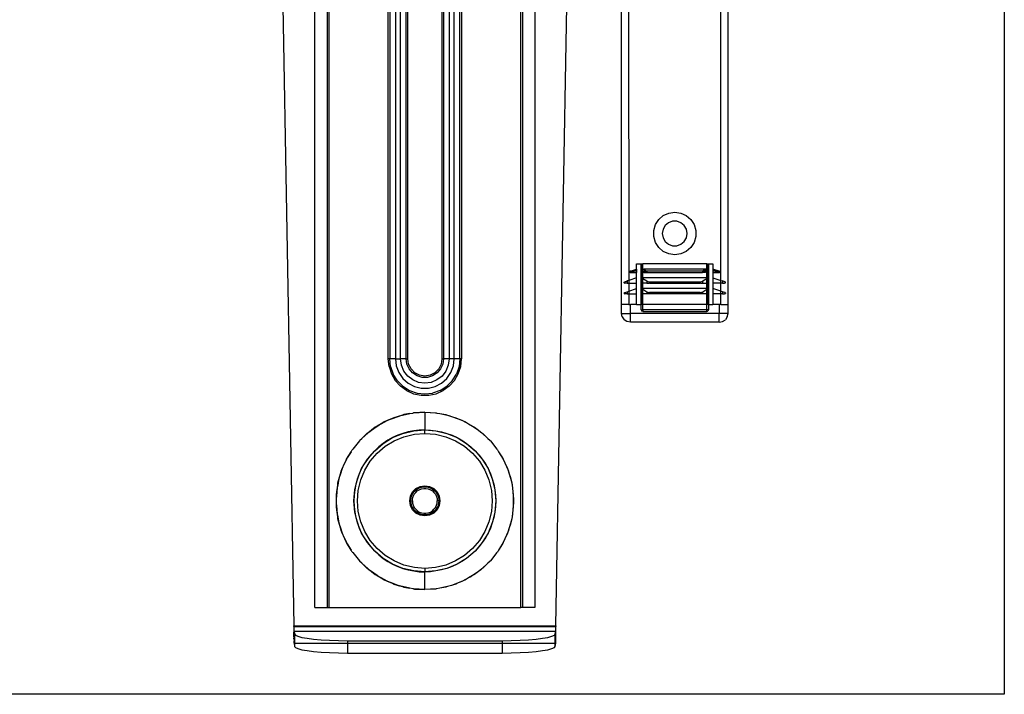
# Model space of a CAD drawing. Extents: x -101 to 101, y -32 to 33.
# Drawn here: x 25 to 36, y -32 to -25 of the extents above; entities that cross this region are included whole.
import ezdxf

# ---------------------------------------------------------------- set-up
doc = ezdxf.new("R2010")
doc.units = 0
doc.header["$MEASUREMENT"] = 0
doc.layers.get('0').update_dxf_attribs({"linetype": 'CONTINUOUS'})

msp = doc.modelspace()

# ---------------------------------------------------------------- linework, layer by layer
for p, q in [((36.336, -14.181), (36.336, -32.314)), ((33.191, -27.725), (33.192, -21.554)), ((33.271, -27.991), (33.271, -21.554)), ((32.168, -21.676), (32.169, -27.725)), ((32.09, -27.991), (32.09, -22.213)), ((28.687, -31.35), (28.687, -23.756)), ((28.825, -23.756), (28.825, -31.35)), ((28.845, -31.35), (28.845, -23.756)), ((29.502, -28.594), (29.502, -23.756)), ((29.519, -23.756), (29.519, -28.594)), ((29.581, -23.756), (29.581, -28.594)), ((29.638, -28.594), (29.638, -23.756)), ((29.701, -28.594), (29.701, -23.756)), ((29.718, -28.594), (29.718, -23.756)), ((30.097, -23.756), (30.097, -28.594)), ((30.115, -23.756), (30.115, -28.594)), ((30.177, -23.756), (30.177, -28.594)), ((30.234, -28.594), (30.234, -23.756)), ((30.296, -28.594), (30.296, -23.756)), ((30.313, -23.756), (30.313, -28.594)), ((30.971, -31.35), (30.971, -23.756)), ((30.99, -23.756), (30.99, -31.35)), ((31.128, -23.756), (31.128, -31.35)), ((28.333, -24.68), (28.453, -31.556)), ((31.362, -31.556), (31.482, -24.68)), ((32.553, -27.005), (32.614, -26.977)), ((32.614, -26.977), (32.68, -26.967)), ((32.68, -26.967), (32.747, -26.977)), ((32.747, -26.977), (32.808, -27.005)), ((32.465, -27.105), (32.502, -27.049)), ((32.502, -27.049), (32.553, -27.005)), ((32.611, -27.084), (32.575, -27.115)), ((32.656, -27.068), (32.611, -27.084)), ((32.704, -27.068), (32.656, -27.068)), ((32.749, -27.084), (32.704, -27.068)), ((32.786, -27.115), (32.749, -27.084)), ((32.808, -27.005), (32.859, -27.049)), ((32.859, -27.049), (32.895, -27.105)), ((32.446, -27.17), (32.465, -27.105)), ((32.446, -27.237), (32.446, -27.17)), ((32.551, -27.156), (32.542, -27.204)), ((32.575, -27.115), (32.551, -27.156)), ((32.81, -27.156), (32.786, -27.115)), ((32.818, -27.204), (32.81, -27.156)), ((32.895, -27.105), (32.914, -27.17)), ((32.914, -27.17), (32.914, -27.237)), ((32.465, -27.302), (32.446, -27.237)), ((32.502, -27.358), (32.465, -27.302)), ((32.542, -27.204), (32.551, -27.251)), ((32.551, -27.251), (32.575, -27.292)), ((32.575, -27.292), (32.611, -27.323)), ((32.749, -27.323), (32.786, -27.292)), ((32.786, -27.292), (32.81, -27.251)), ((32.81, -27.251), (32.818, -27.204)), ((32.895, -27.302), (32.859, -27.358)), ((32.914, -27.237), (32.895, -27.302)), ((32.553, -27.402), (32.502, -27.358)), ((32.614, -27.43), (32.553, -27.402)), ((32.611, -27.323), (32.656, -27.339)), ((32.656, -27.339), (32.704, -27.339)), ((32.704, -27.339), (32.749, -27.323)), ((32.808, -27.402), (32.747, -27.43)), ((32.859, -27.358), (32.808, -27.402)), ((32.68, -27.44), (32.614, -27.43)), ((32.747, -27.43), (32.68, -27.44)), ((32.179, -27.626), (32.18, -27.624)), ((32.179, -27.629), (32.179, -27.626)), ((32.179, -27.631), (32.179, -27.629)), ((32.18, -27.633), (32.179, -27.631)), ((32.18, -27.624), (32.182, -27.622)), ((32.18, -27.633), (32.182, -27.635)), ((32.182, -27.622), (32.185, -27.621)), ((32.189, -27.621), (32.185, -27.621)), ((32.191, -27.635), (32.187, -27.637)), ((32.189, -27.621), (32.257, -27.597)), ((32.195, -27.62), (32.189, -27.621)), ((32.197, -27.633), (32.191, -27.635)), ((32.198, -27.62), (32.195, -27.62)), ((32.199, -27.632), (32.197, -27.633)), ((32.202, -27.62), (32.198, -27.62)), ((32.204, -27.63), (32.199, -27.632)), ((32.21, -27.619), (32.202, -27.62)), ((32.211, -27.628), (32.204, -27.63)), ((32.212, -27.619), (32.21, -27.619)), ((32.213, -27.628), (32.211, -27.628)), ((32.218, -27.619), (32.212, -27.619)), ((32.219, -27.626), (32.213, -27.628)), ((32.218, -27.619), (32.228, -27.618)), ((32.227, -27.624), (32.219, -27.626)), ((32.229, -27.623), (32.227, -27.624)), ((32.23, -27.618), (32.228, -27.618)), ((32.231, -27.622), (32.229, -27.623)), ((32.234, -27.618), (32.23, -27.618)), ((32.235, -27.621), (32.231, -27.622)), ((32.241, -27.618), (32.234, -27.618)), ((32.237, -27.621), (32.235, -27.621)), ((32.241, -27.62), (32.237, -27.621)), ((32.243, -27.617), (32.241, -27.618)), ((32.243, -27.619), (32.241, -27.62)), ((32.247, -27.617), (32.243, -27.617)), ((32.246, -27.618), (32.243, -27.619)), ((32.246, -27.618), (32.247, -27.617)), ((32.251, -27.617), (32.247, -27.617)), ((32.257, -27.615), (32.251, -27.617)), ((32.257, -27.617), (32.251, -27.617)), ((32.257, -27.597), (32.257, -27.538)), ((32.257, -27.538), (32.306, -27.538)), ((32.257, -27.597), (32.257, -27.615)), ((32.257, -27.617), (32.257, -27.615)), ((32.257, -27.617), (32.257, -27.637)), ((32.306, -27.991), (32.306, -27.538)), ((32.306, -27.538), (32.316, -27.538)), ((32.317, -27.612), (32.316, -27.538)), ((32.316, -27.538), (32.326, -27.538)), ((32.316, -27.615), (32.317, -27.612)), ((32.316, -27.615), (32.316, -27.617)), ((32.316, -27.615), (32.319, -27.617)), ((32.319, -27.617), (32.316, -27.617)), ((32.318, -27.62), (32.316, -27.617)), ((32.316, -27.696), (32.318, -27.62)), ((32.321, -27.602), (32.317, -27.612)), ((32.323, -27.631), (32.318, -27.62)), ((32.319, -27.617), (32.321, -27.617)), ((32.321, -27.602), (32.326, -27.601)), ((32.321, -27.617), (32.323, -27.617)), ((32.321, -27.617), (32.323, -27.619)), ((32.322, -27.618), (32.321, -27.617)), ((32.323, -27.619), (32.322, -27.618)), ((32.323, -27.617), (32.325, -27.618)), ((32.324, -27.62), (32.323, -27.619)), ((32.323, -27.631), (32.326, -27.632)), ((32.326, -27.62), (32.324, -27.62)), ((32.325, -27.618), (32.326, -27.618)), ((33.035, -27.538), (32.326, -27.538)), ((32.326, -27.601), (32.326, -27.538)), ((32.326, -27.601), (32.335, -27.597)), ((32.326, -27.618), (32.326, -27.601)), ((32.326, -27.618), (32.328, -27.618)), ((32.326, -27.62), (32.326, -27.618)), ((32.328, -27.621), (32.326, -27.62)), ((32.326, -27.632), (32.326, -27.62)), ((32.326, -27.696), (32.326, -27.632)), ((32.326, -27.632), (32.338, -27.637)), ((32.328, -27.618), (32.33, -27.618)), ((32.33, -27.622), (32.328, -27.621)), ((32.33, -27.618), (32.333, -27.618)), ((32.332, -27.624), (32.33, -27.622)), ((32.332, -27.624), (32.338, -27.626)), ((32.333, -27.618), (32.338, -27.619)), ((33.025, -27.597), (32.335, -27.597)), ((32.335, -27.597), (32.371, -27.621)), ((32.338, -27.619), (32.342, -27.619)), ((32.338, -27.626), (32.342, -27.628)), ((32.342, -27.619), (32.343, -27.619)), ((32.342, -27.628), (32.343, -27.628)), ((32.343, -27.619), (32.349, -27.62)), ((32.343, -27.628), (32.349, -27.63)), ((32.349, -27.62), (32.353, -27.62)), ((32.35, -27.631), (32.349, -27.63)), ((32.353, -27.632), (32.35, -27.631)), ((32.353, -27.62), (32.356, -27.62)), ((32.355, -27.633), (32.353, -27.632)), ((32.355, -27.633), (32.362, -27.635)), ((32.356, -27.62), (32.363, -27.621)), ((32.363, -27.621), (32.371, -27.621)), ((32.987, -27.621), (32.373, -27.621)), ((32.373, -27.637), (32.373, -27.621)), ((32.987, -27.621), (32.987, -27.637)), ((33.025, -27.597), (32.989, -27.621)), ((32.989, -27.621), (32.997, -27.621)), ((32.999, -27.635), (32.99, -27.636)), ((33.005, -27.62), (32.997, -27.621)), ((33.006, -27.633), (32.999, -27.635)), ((33.005, -27.62), (33.007, -27.62)), ((33.008, -27.632), (33.006, -27.633)), ((33.011, -27.62), (33.007, -27.62)), ((33.008, -27.632), (33.01, -27.631)), ((33.012, -27.63), (33.01, -27.631)), ((33.017, -27.619), (33.011, -27.62)), ((33.018, -27.628), (33.012, -27.63)), ((33.017, -27.619), (33.018, -27.619)), ((33.022, -27.619), (33.018, -27.619)), ((33.019, -27.628), (33.018, -27.628)), ((33.023, -27.626), (33.019, -27.628)), ((33.028, -27.618), (33.022, -27.619)), ((33.034, -27.632), (33.022, -27.637)), ((33.028, -27.624), (33.023, -27.626)), ((33.025, -27.597), (33.035, -27.601)), ((33.028, -27.618), (33.03, -27.618)), ((33.031, -27.622), (33.028, -27.624)), ((33.03, -27.618), (33.033, -27.618)), ((33.033, -27.621), (33.031, -27.622)), ((33.033, -27.618), (33.035, -27.618)), ((33.035, -27.621), (33.033, -27.621)), ((33.034, -27.632), (33.035, -27.621)), ((33.034, -27.632), (33.038, -27.631)), ((33.035, -27.696), (33.034, -27.632)), ((33.035, -27.601), (33.035, -27.538)), ((33.035, -27.538), (33.044, -27.538)), ((33.035, -27.618), (33.035, -27.601)), ((33.039, -27.602), (33.035, -27.601)), ((33.035, -27.618), (33.036, -27.618)), ((33.035, -27.621), (33.035, -27.618)), ((33.036, -27.62), (33.035, -27.621)), ((33.036, -27.618), (33.037, -27.617)), ((33.037, -27.619), (33.036, -27.62)), ((33.039, -27.618), (33.037, -27.617)), ((33.039, -27.618), (33.037, -27.619)), ((33.043, -27.62), (33.038, -27.631)), ((33.043, -27.612), (33.039, -27.602)), ((33.042, -27.617), (33.039, -27.618)), ((33.042, -27.617), (33.044, -27.615)), ((33.044, -27.617), (33.042, -27.617)), ((33.044, -27.538), (33.043, -27.612)), ((33.044, -27.615), (33.043, -27.612)), ((33.043, -27.62), (33.044, -27.617)), ((33.043, -27.62), (33.044, -27.696)), ((33.044, -27.538), (33.054, -27.538)), ((33.044, -27.617), (33.044, -27.615)), ((33.054, -27.538), (33.054, -27.991)), ((33.054, -27.538), (33.103, -27.538)), ((33.103, -27.538), (33.103, -27.597)), ((33.172, -27.621), (33.103, -27.597)), ((33.103, -27.597), (33.103, -27.615)), ((33.103, -27.615), (33.103, -27.617)), ((33.103, -27.615), (33.109, -27.617)), ((33.109, -27.617), (33.103, -27.617)), ((33.103, -27.617), (33.103, -27.637)), ((33.109, -27.617), (33.113, -27.617)), ((33.113, -27.617), (33.118, -27.617)), ((33.114, -27.618), (33.113, -27.617)), ((33.117, -27.619), (33.114, -27.618)), ((33.119, -27.62), (33.117, -27.619)), ((33.118, -27.617), (33.12, -27.618)), ((33.123, -27.621), (33.119, -27.62)), ((33.12, -27.618), (33.126, -27.618)), ((33.123, -27.621), (33.126, -27.621)), ((33.126, -27.618), (33.13, -27.618)), ((33.129, -27.622), (33.126, -27.621)), ((33.129, -27.622), (33.131, -27.623)), ((33.13, -27.618), (33.132, -27.618)), ((33.131, -27.623), (33.134, -27.624)), ((33.142, -27.619), (33.132, -27.618)), ((33.134, -27.624), (33.142, -27.626)), ((33.142, -27.619), (33.148, -27.619)), ((33.147, -27.628), (33.142, -27.626)), ((33.149, -27.628), (33.147, -27.628)), ((33.148, -27.619), (33.15, -27.619)), ((33.149, -27.628), (33.157, -27.63)), ((33.15, -27.619), (33.158, -27.62)), ((33.157, -27.63), (33.161, -27.632)), ((33.158, -27.62), (33.163, -27.62)), ((33.164, -27.633), (33.161, -27.632)), ((33.163, -27.62), (33.165, -27.62)), ((33.164, -27.633), (33.17, -27.635)), ((33.165, -27.62), (33.172, -27.621)), ((33.172, -27.621), (33.176, -27.621)), ((33.178, -27.622), (33.176, -27.621)), ((33.18, -27.624), (33.178, -27.622)), ((33.18, -27.633), (33.178, -27.635)), ((33.181, -27.626), (33.18, -27.624)), ((33.18, -27.633), (33.181, -27.631)), ((33.182, -27.629), (33.181, -27.626)), ((33.181, -27.631), (33.182, -27.629)), ((32.119, -27.745), (32.12, -27.744)), ((32.12, -27.744), (32.121, -27.742)), ((32.121, -27.742), (32.122, -27.741)), ((32.122, -27.741), (32.123, -27.74)), ((32.123, -27.74), (32.125, -27.739)), ((32.125, -27.739), (32.152, -27.73)), ((32.169, -27.725), (32.152, -27.73)), ((32.152, -27.73), (32.152, -27.755)), ((32.257, -27.696), (32.169, -27.725)), ((32.169, -27.725), (32.169, -27.755)), ((32.184, -27.636), (32.182, -27.635)), ((32.187, -27.637), (32.184, -27.636)), ((32.187, -27.637), (32.257, -27.637)), ((32.257, -27.696), (32.257, -27.637)), ((32.257, -27.755), (32.257, -27.696)), ((32.316, -27.696), (32.316, -27.755)), ((32.326, -27.696), (32.316, -27.696)), ((32.316, -27.696), (32.326, -27.702)), ((33.035, -27.696), (32.326, -27.696)), ((32.326, -27.702), (32.326, -27.696)), ((32.326, -27.702), (32.369, -27.73)), ((32.326, -27.755), (32.326, -27.702)), ((32.338, -27.637), (32.37, -27.636)), ((32.37, -27.636), (32.362, -27.635)), ((32.369, -27.73), (32.369, -27.755)), ((32.369, -27.73), (32.38, -27.736)), ((32.37, -27.636), (32.373, -27.637)), ((32.373, -27.637), (32.987, -27.637)), ((32.38, -27.736), (32.397, -27.739)), ((32.397, -27.739), (32.401, -27.74)), ((32.401, -27.74), (32.405, -27.741)), ((32.401, -27.74), (32.96, -27.74)), ((32.405, -27.741), (32.409, -27.742)), ((32.409, -27.742), (32.413, -27.744)), ((32.413, -27.744), (32.417, -27.745)), ((32.939, -27.747), (32.947, -27.744)), ((32.947, -27.744), (32.951, -27.742)), ((32.951, -27.742), (32.956, -27.741)), ((32.956, -27.741), (32.96, -27.74)), ((32.96, -27.74), (32.964, -27.739)), ((32.964, -27.739), (32.98, -27.736)), ((32.98, -27.736), (32.992, -27.73)), ((32.99, -27.636), (32.987, -27.637)), ((33.022, -27.637), (32.99, -27.636)), ((32.992, -27.73), (33.035, -27.702)), ((32.992, -27.755), (32.992, -27.73)), ((33.035, -27.702), (33.044, -27.696)), ((33.044, -27.696), (33.035, -27.696)), ((33.035, -27.702), (33.035, -27.696)), ((33.035, -27.755), (33.035, -27.702)), ((33.044, -27.696), (33.044, -27.755)), ((33.103, -27.637), (33.174, -27.637)), ((33.103, -27.637), (33.103, -27.696)), ((33.103, -27.696), (33.103, -27.755)), ((33.103, -27.696), (33.191, -27.725)), ((33.174, -27.637), (33.17, -27.635)), ((33.174, -27.637), (33.176, -27.636)), ((33.176, -27.636), (33.178, -27.635)), ((33.191, -27.725), (33.209, -27.73)), ((33.191, -27.755), (33.191, -27.725)), ((33.209, -27.73), (33.209, -27.755)), ((33.236, -27.739), (33.209, -27.73)), ((33.238, -27.74), (33.236, -27.739)), ((33.239, -27.741), (33.238, -27.74)), ((33.24, -27.742), (33.239, -27.741)), ((33.241, -27.744), (33.24, -27.742)), ((33.241, -27.745), (33.241, -27.744)), ((32.119, -27.745), (32.119, -27.747)), ((32.119, -27.747), (32.119, -27.748)), ((32.12, -27.75), (32.119, -27.748)), ((32.121, -27.751), (32.12, -27.75)), ((32.122, -27.753), (32.121, -27.751)), ((32.122, -27.753), (32.123, -27.754)), ((32.123, -27.754), (32.125, -27.754)), ((32.125, -27.754), (32.127, -27.755)), ((32.125, -27.857), (32.152, -27.849)), ((32.152, -27.755), (32.127, -27.755)), ((32.152, -27.755), (32.169, -27.755)), ((32.152, -27.849), (32.169, -27.843)), ((32.152, -27.849), (32.152, -27.873)), ((32.169, -27.755), (32.257, -27.755)), ((32.169, -27.755), (32.169, -27.843)), ((32.169, -27.843), (32.257, -27.814)), ((32.169, -27.843), (32.169, -27.873)), ((32.257, -27.814), (32.257, -27.755)), ((32.257, -27.873), (32.257, -27.814)), ((32.316, -27.814), (32.316, -27.755)), ((32.316, -27.755), (32.326, -27.755)), ((32.316, -27.814), (32.316, -27.873)), ((32.316, -27.814), (32.326, -27.82)), ((32.326, -27.814), (32.316, -27.814)), ((32.369, -27.755), (32.326, -27.755)), ((32.326, -27.814), (32.326, -27.755)), ((33.035, -27.814), (32.326, -27.814)), ((32.326, -27.82), (32.326, -27.814)), ((32.326, -27.82), (32.369, -27.849)), ((32.326, -27.873), (32.326, -27.82)), ((32.369, -27.755), (32.392, -27.755)), ((32.369, -27.849), (32.369, -27.873)), ((32.369, -27.849), (32.38, -27.854)), ((32.396, -27.754), (32.392, -27.755)), ((32.4, -27.754), (32.396, -27.754)), ((32.404, -27.753), (32.4, -27.754)), ((32.4, -27.754), (32.96, -27.754)), ((32.409, -27.751), (32.404, -27.753)), ((32.413, -27.75), (32.409, -27.751)), ((32.417, -27.748), (32.413, -27.75)), ((32.417, -27.745), (32.421, -27.747)), ((32.421, -27.747), (32.417, -27.748)), ((32.943, -27.748), (32.939, -27.747)), ((32.948, -27.75), (32.943, -27.748)), ((32.952, -27.751), (32.948, -27.75)), ((32.956, -27.753), (32.952, -27.751)), ((32.96, -27.754), (32.956, -27.753)), ((32.964, -27.754), (32.96, -27.754)), ((32.968, -27.755), (32.964, -27.754)), ((32.968, -27.755), (32.992, -27.755)), ((32.98, -27.854), (32.992, -27.849)), ((32.992, -27.755), (33.035, -27.755)), ((32.992, -27.849), (33.035, -27.82)), ((32.992, -27.873), (32.992, -27.849)), ((33.035, -27.755), (33.044, -27.755)), ((33.035, -27.814), (33.035, -27.755)), ((33.044, -27.814), (33.035, -27.814)), ((33.035, -27.82), (33.044, -27.814)), ((33.035, -27.82), (33.035, -27.814)), ((33.035, -27.873), (33.035, -27.82)), ((33.044, -27.755), (33.044, -27.814)), ((33.044, -27.814), (33.044, -27.873)), ((33.103, -27.755), (33.103, -27.814)), ((33.191, -27.755), (33.103, -27.755)), ((33.103, -27.814), (33.103, -27.873)), ((33.191, -27.843), (33.103, -27.814)), ((33.209, -27.755), (33.191, -27.755)), ((33.191, -27.843), (33.191, -27.755)), ((33.209, -27.849), (33.191, -27.843)), ((33.191, -27.873), (33.191, -27.843)), ((33.209, -27.755), (33.233, -27.755)), ((33.209, -27.849), (33.209, -27.873)), ((33.236, -27.857), (33.209, -27.849)), ((33.236, -27.754), (33.233, -27.755)), ((33.237, -27.754), (33.236, -27.754)), ((33.239, -27.753), (33.237, -27.754)), ((33.239, -27.753), (33.24, -27.751)), ((33.24, -27.751), (33.241, -27.75)), ((33.241, -27.745), (33.241, -27.747)), ((33.241, -27.747), (33.241, -27.748)), ((33.241, -27.75), (33.241, -27.748)), ((32.119, -27.863), (32.12, -27.862)), ((32.119, -27.863), (32.119, -27.865)), ((32.119, -27.865), (32.119, -27.867)), ((32.12, -27.868), (32.119, -27.867)), ((32.12, -27.862), (32.121, -27.861)), ((32.121, -27.869), (32.12, -27.868)), ((32.121, -27.861), (32.122, -27.859)), ((32.122, -27.871), (32.121, -27.869)), ((32.122, -27.859), (32.123, -27.858)), ((32.122, -27.871), (32.123, -27.872)), ((32.123, -27.858), (32.125, -27.857)), ((32.123, -27.872), (32.125, -27.873)), ((32.125, -27.873), (32.127, -27.873)), ((32.152, -27.873), (32.127, -27.873)), ((32.152, -27.873), (32.169, -27.873)), ((32.169, -27.873), (32.257, -27.873)), ((32.169, -27.873), (32.169, -27.991)), ((32.257, -27.991), (32.257, -27.873)), ((32.316, -27.991), (32.316, -27.873)), ((32.316, -27.873), (32.326, -27.873)), ((32.369, -27.873), (32.326, -27.873)), ((32.326, -27.991), (32.326, -27.873)), ((32.392, -27.873), (32.369, -27.873)), ((32.38, -27.854), (32.397, -27.857)), ((32.396, -27.873), (32.392, -27.873)), ((32.4, -27.872), (32.396, -27.873)), ((32.397, -27.857), (32.401, -27.858)), ((32.404, -27.871), (32.4, -27.872)), ((32.96, -27.872), (32.4, -27.872)), ((32.401, -27.858), (32.405, -27.859)), ((32.96, -27.858), (32.401, -27.858)), ((32.409, -27.869), (32.404, -27.871)), ((32.405, -27.859), (32.409, -27.861)), ((32.409, -27.861), (32.413, -27.862)), ((32.413, -27.868), (32.409, -27.869)), ((32.413, -27.862), (32.417, -27.863)), ((32.417, -27.867), (32.413, -27.868)), ((32.417, -27.863), (32.421, -27.865)), ((32.421, -27.865), (32.417, -27.867)), ((32.939, -27.865), (32.947, -27.862)), ((32.943, -27.867), (32.939, -27.865)), ((32.948, -27.868), (32.943, -27.867)), ((32.947, -27.862), (32.951, -27.861)), ((32.952, -27.869), (32.948, -27.868)), ((32.951, -27.861), (32.956, -27.859)), ((32.956, -27.871), (32.952, -27.869)), ((32.956, -27.859), (32.96, -27.858)), ((32.96, -27.872), (32.956, -27.871)), ((32.96, -27.858), (32.964, -27.857)), ((32.964, -27.873), (32.96, -27.872)), ((32.964, -27.857), (32.98, -27.854)), ((32.968, -27.873), (32.964, -27.873)), ((32.992, -27.873), (32.968, -27.873)), ((33.035, -27.873), (32.992, -27.873)), ((33.044, -27.873), (33.035, -27.873)), ((33.035, -27.991), (33.035, -27.873)), ((33.044, -27.873), (33.044, -27.991)), ((33.103, -27.873), (33.103, -27.991)), ((33.191, -27.873), (33.103, -27.873)), ((33.209, -27.873), (33.191, -27.873)), ((33.191, -27.991), (33.191, -27.873)), ((33.209, -27.873), (33.233, -27.873)), ((33.236, -27.873), (33.233, -27.873)), ((33.238, -27.858), (33.236, -27.857)), ((33.237, -27.872), (33.236, -27.873)), ((33.239, -27.871), (33.237, -27.872)), ((33.239, -27.859), (33.238, -27.858)), ((33.24, -27.861), (33.239, -27.859)), ((33.239, -27.871), (33.24, -27.869)), ((33.241, -27.862), (33.24, -27.861)), ((33.24, -27.869), (33.241, -27.868)), ((33.241, -27.863), (33.241, -27.862)), ((33.241, -27.863), (33.241, -27.865)), ((33.241, -27.865), (33.241, -27.867)), ((33.241, -27.868), (33.241, -27.867)), ((32.09, -28.089), (32.09, -27.991)), ((32.169, -27.991), (32.09, -27.991)), ((32.169, -27.991), (32.188, -27.991)), ((32.188, -28.089), (32.188, -27.991)), ((32.257, -27.991), (32.188, -27.991)), ((32.257, -27.991), (32.306, -27.991)), ((32.316, -27.991), (32.306, -27.991)), ((32.306, -28.05), (32.306, -27.991)), ((32.306, -28.05), (32.312, -28.064)), ((32.306, -28.05), (32.326, -28.05)), ((32.326, -28.07), (32.312, -28.064)), ((32.326, -27.991), (32.316, -27.991)), ((32.326, -28.05), (32.326, -27.991)), ((33.035, -27.991), (32.326, -27.991)), ((33.035, -28.05), (32.326, -28.05)), ((32.326, -28.05), (32.326, -28.07)), ((32.326, -28.07), (33.035, -28.07)), ((33.044, -27.991), (33.035, -27.991)), ((33.035, -28.05), (33.035, -27.991)), ((33.054, -28.05), (33.035, -28.05)), ((33.035, -28.07), (33.035, -28.05)), ((33.035, -28.07), (33.048, -28.064)), ((33.054, -27.991), (33.044, -27.991)), ((33.054, -28.05), (33.048, -28.064)), ((33.054, -27.991), (33.054, -28.05)), ((33.054, -27.991), (33.103, -27.991)), ((33.172, -27.991), (33.103, -27.991)), ((33.191, -27.991), (33.172, -27.991)), ((33.172, -27.991), (33.172, -28.089)), ((33.191, -27.991), (33.271, -27.991)), ((33.271, -28.089), (33.271, -27.991)), ((32.09, -28.089), (32.188, -28.089)), ((32.097, -28.127), (32.09, -28.089)), ((32.097, -28.127), (32.119, -28.159)), ((32.15, -28.18), (32.119, -28.159)), ((32.188, -28.188), (32.15, -28.18)), ((33.172, -28.089), (32.188, -28.089)), ((32.188, -28.188), (32.188, -28.089)), ((33.172, -28.188), (33.172, -28.089)), ((33.271, -28.089), (33.172, -28.089)), ((33.172, -28.188), (33.21, -28.18)), ((33.21, -28.18), (33.242, -28.159)), ((33.263, -28.127), (33.242, -28.159)), ((33.263, -28.127), (33.271, -28.089)), ((33.172, -28.188), (32.188, -28.188)), ((29.511, -28.678), (29.502, -28.594)), ((29.519, -28.594), (29.502, -28.594)), ((29.528, -28.68), (29.519, -28.594)), ((29.581, -28.594), (29.519, -28.594)), ((29.581, -28.594), (29.591, -28.672)), ((29.581, -28.594), (29.638, -28.594)), ((29.647, -28.664), (29.638, -28.594)), ((29.701, -28.594), (29.638, -28.594)), ((29.709, -28.652), (29.701, -28.594)), ((29.701, -28.594), (29.718, -28.594)), ((29.727, -28.653), (29.718, -28.594)), ((30.097, -28.594), (30.088, -28.653)), ((30.097, -28.594), (30.115, -28.594)), ((30.115, -28.594), (30.106, -28.652)), ((30.177, -28.594), (30.115, -28.594)), ((30.177, -28.594), (30.168, -28.664)), ((30.234, -28.594), (30.177, -28.594)), ((30.224, -28.672), (30.234, -28.594)), ((30.296, -28.594), (30.234, -28.594)), ((30.296, -28.594), (30.287, -28.68)), ((30.313, -28.594), (30.296, -28.594)), ((30.305, -28.678), (30.313, -28.594)), ((29.511, -28.678), (29.537, -28.759)), ((29.528, -28.68), (29.557, -28.763)), ((29.591, -28.672), (29.619, -28.745)), ((29.674, -28.729), (29.647, -28.664)), ((29.733, -28.706), (29.709, -28.652)), ((29.754, -28.705), (29.727, -28.653)), ((29.772, -28.75), (29.733, -28.706)), ((29.796, -28.748), (29.754, -28.705)), ((30.061, -28.705), (30.019, -28.748)), ((30.082, -28.706), (30.043, -28.75)), ((30.088, -28.653), (30.061, -28.705)), ((30.106, -28.652), (30.082, -28.706)), ((30.168, -28.664), (30.141, -28.729)), ((30.196, -28.745), (30.224, -28.672)), ((30.287, -28.68), (30.258, -28.763)), ((30.278, -28.759), (30.305, -28.678)), ((29.537, -28.759), (29.579, -28.832)), ((29.604, -28.836), (29.557, -28.763)), ((29.579, -28.832), (29.636, -28.895)), ((29.665, -28.898), (29.604, -28.836)), ((29.619, -28.745), (29.663, -28.81)), ((29.663, -28.81), (29.722, -28.862)), ((29.717, -28.784), (29.674, -28.729)), ((29.773, -28.827), (29.717, -28.784)), ((29.822, -28.782), (29.772, -28.75)), ((29.838, -28.854), (29.773, -28.827)), ((29.849, -28.774), (29.796, -28.748)), ((29.878, -28.799), (29.822, -28.782)), ((29.908, -28.784), (29.849, -28.774)), ((29.937, -28.799), (29.878, -28.799)), ((29.966, -28.774), (29.908, -28.784)), ((29.994, -28.782), (29.937, -28.799)), ((30.019, -28.748), (29.966, -28.774)), ((30.042, -28.827), (29.977, -28.854)), ((30.043, -28.75), (29.994, -28.782)), ((30.098, -28.784), (30.042, -28.827)), ((30.093, -28.862), (30.152, -28.81)), ((30.141, -28.729), (30.098, -28.784)), ((30.15, -28.898), (30.212, -28.836)), ((30.152, -28.81), (30.196, -28.745)), ((30.179, -28.895), (30.236, -28.832)), ((30.212, -28.836), (30.258, -28.763)), ((30.236, -28.832), (30.278, -28.759)), ((29.705, -28.945), (29.636, -28.895)), ((29.665, -28.898), (29.739, -28.944)), ((29.705, -28.945), (29.782, -28.98)), ((29.722, -28.862), (29.792, -28.899)), ((29.739, -28.944), (29.821, -28.973)), ((29.792, -28.899), (29.868, -28.918)), ((29.908, -28.863), (29.838, -28.854)), ((29.868, -28.918), (29.947, -28.918)), ((29.977, -28.854), (29.908, -28.863)), ((29.947, -28.918), (30.023, -28.899)), ((30.076, -28.944), (29.994, -28.973)), ((30.023, -28.899), (30.093, -28.862)), ((30.033, -28.98), (30.11, -28.945)), ((30.076, -28.944), (30.15, -28.898)), ((30.179, -28.895), (30.11, -28.945)), ((29.782, -28.98), (29.865, -28.998)), ((29.821, -28.973), (29.908, -28.983)), ((29.865, -28.998), (29.95, -28.998)), ((29.908, -28.983), (29.994, -28.973)), ((29.95, -28.998), (30.033, -28.98)), ((29.537, -29.258), (29.491, -29.278)), ((29.491, -29.278), (29.515, -29.266)), ((29.515, -29.266), (29.537, -29.258)), ((29.537, -29.258), (29.611, -29.232)), ((29.565, -29.246), (29.537, -29.258)), ((29.611, -29.232), (29.565, -29.246)), ((29.658, -29.218), (29.611, -29.232)), ((29.611, -29.232), (29.642, -29.221)), ((29.642, -29.221), (29.658, -29.218)), ((29.658, -29.218), (29.741, -29.2)), ((29.676, -29.212), (29.658, -29.218)), ((29.741, -29.2), (29.676, -29.212)), ((29.741, -29.2), (29.774, -29.194)), ((29.774, -29.194), (29.782, -29.193)), ((29.782, -29.193), (29.908, -29.184)), ((29.791, -29.191), (29.782, -29.193)), ((29.908, -29.184), (29.791, -29.191)), ((29.908, -29.184), (30.024, -29.191)), ((29.908, -29.184), (30.033, -29.193)), ((29.908, -29.184), (29.908, -29.381)), ((30.024, -29.191), (30.033, -29.193)), ((30.033, -29.193), (30.042, -29.194)), ((30.042, -29.194), (30.074, -29.2)), ((30.074, -29.2), (30.157, -29.218)), ((30.074, -29.2), (30.139, -29.212)), ((30.139, -29.212), (30.157, -29.218)), ((30.157, -29.218), (30.173, -29.221)), ((30.157, -29.218), (30.204, -29.232)), ((30.173, -29.221), (30.204, -29.232)), ((30.204, -29.232), (30.278, -29.258)), ((30.204, -29.232), (30.25, -29.246)), ((30.25, -29.246), (30.278, -29.258)), ((30.278, -29.258), (30.3, -29.266)), ((30.278, -29.258), (30.324, -29.278)), ((30.3, -29.266), (30.324, -29.278)), ((29.314, -29.386), (29.38, -29.339)), ((29.358, -29.352), (29.314, -29.386)), ((29.38, -29.339), (29.358, -29.352)), ((29.423, -29.314), (29.38, -29.339)), ((29.38, -29.339), (29.396, -29.328)), ((29.396, -29.328), (29.423, -29.314)), ((29.423, -29.314), (29.491, -29.278)), ((29.458, -29.293), (29.423, -29.314)), ((29.491, -29.278), (29.458, -29.293)), ((29.784, -29.391), (29.908, -29.381)), ((29.908, -29.381), (29.846, -29.384)), ((29.908, -29.381), (30.031, -29.391)), ((29.908, -29.381), (29.969, -29.384)), ((29.908, -29.421), (29.908, -29.381)), ((30.324, -29.278), (30.393, -29.314)), ((30.324, -29.278), (30.357, -29.293)), ((30.357, -29.293), (30.393, -29.314)), ((30.393, -29.314), (30.419, -29.328)), ((30.393, -29.314), (30.436, -29.339)), ((30.419, -29.328), (30.436, -29.339)), ((30.436, -29.339), (30.501, -29.386)), ((30.436, -29.339), (30.457, -29.352)), ((30.457, -29.352), (30.501, -29.386)), ((29.188, -29.497), (29.209, -29.477)), ((29.209, -29.477), (29.277, -29.414)), ((29.265, -29.423), (29.209, -29.477)), ((29.277, -29.414), (29.265, -29.423)), ((29.314, -29.386), (29.277, -29.414)), ((29.277, -29.414), (29.286, -29.405)), ((29.286, -29.405), (29.314, -29.386)), ((29.445, -29.532), (29.55, -29.467)), ((29.55, -29.467), (29.496, -29.497)), ((29.55, -29.467), (29.664, -29.42)), ((29.606, -29.441), (29.55, -29.467)), ((29.568, -29.502), (29.676, -29.457)), ((29.664, -29.42), (29.606, -29.441)), ((29.664, -29.42), (29.784, -29.391)), ((29.724, -29.403), (29.664, -29.42)), ((29.676, -29.457), (29.791, -29.43)), ((29.784, -29.391), (29.724, -29.403)), ((29.846, -29.384), (29.784, -29.391)), ((29.791, -29.43), (29.908, -29.421)), ((29.908, -29.421), (30.025, -29.43)), ((29.969, -29.384), (30.031, -29.391)), ((30.025, -29.43), (30.139, -29.457)), ((30.031, -29.391), (30.151, -29.42)), ((30.031, -29.391), (30.091, -29.403)), ((30.091, -29.403), (30.151, -29.42)), ((30.139, -29.457), (30.247, -29.502)), ((30.151, -29.42), (30.265, -29.467)), ((30.151, -29.42), (30.209, -29.441)), ((30.209, -29.441), (30.265, -29.467)), ((30.265, -29.467), (30.37, -29.532)), ((30.265, -29.467), (30.319, -29.497)), ((30.501, -29.386), (30.529, -29.405)), ((30.501, -29.386), (30.538, -29.414)), ((30.529, -29.405), (30.538, -29.414)), ((30.538, -29.414), (30.606, -29.477)), ((30.538, -29.414), (30.55, -29.423)), ((30.55, -29.423), (30.606, -29.477)), ((30.606, -29.477), (30.627, -29.497)), ((29.103, -29.601), (29.106, -29.598)), ((29.106, -29.598), (29.108, -29.595)), ((29.181, -29.504), (29.108, -29.595)), ((29.185, -29.5), (29.181, -29.504)), ((29.188, -29.497), (29.185, -29.5)), ((29.351, -29.612), (29.445, -29.532)), ((29.396, -29.57), (29.351, -29.612)), ((29.379, -29.64), (29.468, -29.563)), ((29.445, -29.532), (29.396, -29.57)), ((29.496, -29.497), (29.445, -29.532)), ((29.468, -29.563), (29.568, -29.502)), ((30.247, -29.502), (30.347, -29.563)), ((30.319, -29.497), (30.37, -29.532)), ((30.347, -29.563), (30.436, -29.64)), ((30.37, -29.532), (30.464, -29.612)), ((30.37, -29.532), (30.419, -29.57)), ((30.419, -29.57), (30.464, -29.612)), ((30.627, -29.497), (30.63, -29.5)), ((30.63, -29.5), (30.634, -29.504)), ((30.634, -29.504), (30.707, -29.595)), ((30.707, -29.595), (30.709, -29.598)), ((30.709, -29.598), (30.712, -29.601)), ((29.04, -29.706), (29.02, -29.747)), ((29.034, -29.716), (29.04, -29.706)), ((29.04, -29.706), (29.09, -29.623)), ((29.046, -29.693), (29.04, -29.706)), ((29.09, -29.623), (29.046, -29.693)), ((29.09, -29.623), (29.103, -29.601)), ((29.206, -29.811), (29.271, -29.706)), ((29.271, -29.706), (29.236, -29.757)), ((29.271, -29.706), (29.351, -29.612)), ((29.309, -29.657), (29.271, -29.706)), ((29.302, -29.729), (29.379, -29.64)), ((29.351, -29.612), (29.309, -29.657)), ((30.436, -29.64), (30.513, -29.729)), ((30.464, -29.612), (30.545, -29.706)), ((30.464, -29.612), (30.506, -29.657)), ((30.506, -29.657), (30.545, -29.706)), ((30.545, -29.706), (30.609, -29.811)), ((30.545, -29.706), (30.579, -29.757)), ((30.712, -29.601), (30.725, -29.623)), ((30.725, -29.623), (30.769, -29.693)), ((30.725, -29.623), (30.775, -29.706)), ((30.769, -29.693), (30.775, -29.706)), ((30.775, -29.706), (30.781, -29.716)), ((30.775, -29.706), (30.795, -29.747)), ((28.988, -29.821), (29.02, -29.747)), ((28.995, -29.799), (28.988, -29.821)), ((29.02, -29.747), (28.995, -29.799)), ((29.02, -29.747), (29.034, -29.716)), ((29.159, -29.925), (29.206, -29.811)), ((29.206, -29.811), (29.18, -29.867)), ((29.236, -29.757), (29.206, -29.811)), ((29.241, -29.829), (29.302, -29.729)), ((30.513, -29.729), (30.574, -29.829)), ((30.579, -29.757), (30.609, -29.811)), ((30.609, -29.811), (30.656, -29.925)), ((30.609, -29.811), (30.635, -29.867)), ((30.781, -29.716), (30.795, -29.747)), ((30.795, -29.747), (30.82, -29.799)), ((30.795, -29.747), (30.827, -29.821)), ((30.82, -29.799), (30.827, -29.821)), ((28.951, -29.943), (28.972, -29.868)), ((28.958, -29.909), (28.951, -29.943)), ((28.972, -29.868), (28.958, -29.909)), ((28.988, -29.821), (28.972, -29.868)), ((28.972, -29.868), (28.98, -29.839)), ((28.98, -29.839), (28.988, -29.821)), ((29.13, -30.045), (29.159, -29.925)), ((29.159, -29.925), (29.142, -29.985)), ((29.18, -29.867), (29.159, -29.925)), ((29.196, -29.937), (29.241, -29.829)), ((30.574, -29.829), (30.619, -29.937)), ((30.635, -29.867), (30.656, -29.925)), ((30.656, -29.925), (30.685, -30.045)), ((30.656, -29.925), (30.673, -29.985)), ((30.827, -29.821), (30.835, -29.839)), ((30.827, -29.821), (30.843, -29.868)), ((30.835, -29.839), (30.843, -29.868)), ((30.843, -29.868), (30.857, -29.909)), ((30.843, -29.868), (30.864, -29.943)), ((30.857, -29.909), (30.864, -29.943)), ((28.93, -30.07), (28.941, -29.993)), ((28.934, -30.023), (28.93, -30.07)), ((28.941, -29.993), (28.934, -30.023)), ((28.951, -29.943), (28.941, -29.993)), ((28.941, -29.993), (28.944, -29.968)), ((28.944, -29.968), (28.951, -29.943)), ((29.142, -29.985), (29.13, -30.045)), ((29.169, -30.052), (29.196, -29.937)), ((29.772, -30.07), (29.809, -30.033)), ((29.788, -30.066), (29.829, -30.032)), ((29.809, -30.033), (29.856, -30.01)), ((29.809, -30.046), (29.829, -30.032)), ((29.829, -30.032), (29.878, -30.014)), ((29.829, -30.032), (29.85, -30.022)), ((29.846, -30.045), (29.87, -30.036)), ((29.85, -30.022), (29.872, -30.015)), ((29.856, -30.01), (29.908, -30.001)), ((29.87, -30.036), (29.895, -30.031)), ((29.872, -30.015), (29.878, -30.014)), ((29.878, -30.014), (29.88, -30.014)), ((29.88, -30.014), (29.883, -30.014)), ((29.883, -30.014), (29.896, -30.012)), ((29.883, -30.014), (29.932, -30.014)), ((29.895, -30.031), (29.92, -30.031)), ((29.896, -30.012), (29.919, -30.012)), ((29.908, -30.001), (29.959, -30.01)), ((29.919, -30.012), (29.932, -30.014)), ((29.92, -30.031), (29.945, -30.036)), ((29.932, -30.014), (29.935, -30.014)), ((29.935, -30.014), (29.937, -30.014)), ((29.937, -30.014), (29.986, -30.032)), ((29.937, -30.014), (29.943, -30.015)), ((29.943, -30.015), (29.965, -30.022)), ((29.945, -30.036), (29.969, -30.045)), ((29.959, -30.01), (30.006, -30.033)), ((29.965, -30.022), (29.986, -30.032)), ((29.986, -30.032), (30.006, -30.046)), ((29.986, -30.032), (30.027, -30.066)), ((30.006, -30.033), (30.043, -30.07)), ((30.619, -29.937), (30.646, -30.052)), ((30.673, -29.985), (30.685, -30.045)), ((30.864, -29.943), (30.871, -29.968)), ((30.864, -29.943), (30.875, -29.993)), ((30.871, -29.968), (30.875, -29.993)), ((30.875, -29.993), (30.885, -30.07)), ((30.875, -29.993), (30.881, -30.023)), ((30.881, -30.023), (30.885, -30.07)), ((28.926, -30.119), (28.924, -30.139)), ((28.924, -30.139), (28.924, -30.198)), ((28.926, -30.101), (28.93, -30.07)), ((28.93, -30.07), (28.926, -30.119)), ((28.926, -30.119), (28.926, -30.101)), ((28.926, -30.219), (28.926, -30.119)), ((29.12, -30.169), (29.13, -30.045)), ((29.123, -30.107), (29.12, -30.169)), ((29.13, -30.045), (29.123, -30.107)), ((29.16, -30.169), (29.169, -30.052)), ((29.74, -30.169), (29.748, -30.117)), ((29.748, -30.117), (29.772, -30.07)), ((29.75, -30.169), (29.759, -30.117)), ((29.75, -30.169), (29.752, -30.145)), ((29.752, -30.145), (29.757, -30.122)), ((29.757, -30.122), (29.759, -30.117)), ((29.76, -30.115), (29.759, -30.117)), ((29.76, -30.115), (29.761, -30.113)), ((29.761, -30.113), (29.786, -30.07)), ((29.761, -30.113), (29.766, -30.1)), ((29.766, -30.1), (29.777, -30.08)), ((29.77, -30.169), (29.772, -30.143)), ((29.772, -30.143), (29.779, -30.119)), ((29.777, -30.08), (29.786, -30.07)), ((29.779, -30.119), (29.79, -30.096)), ((29.786, -30.07), (29.787, -30.067)), ((29.787, -30.067), (29.788, -30.066)), ((29.788, -30.066), (29.792, -30.062)), ((29.79, -30.096), (29.806, -30.076)), ((29.792, -30.062), (29.809, -30.046)), ((29.806, -30.076), (29.824, -30.059)), ((29.824, -30.059), (29.846, -30.045)), ((29.969, -30.045), (29.991, -30.059)), ((29.991, -30.059), (30.009, -30.076)), ((30.006, -30.046), (30.023, -30.062)), ((30.009, -30.076), (30.025, -30.096)), ((30.023, -30.062), (30.027, -30.066)), ((30.025, -30.096), (30.036, -30.119)), ((30.027, -30.066), (30.028, -30.067)), ((30.028, -30.067), (30.029, -30.07)), ((30.029, -30.07), (30.054, -30.113)), ((30.029, -30.07), (30.038, -30.08)), ((30.036, -30.119), (30.043, -30.143)), ((30.038, -30.08), (30.049, -30.1)), ((30.043, -30.07), (30.067, -30.117)), ((30.043, -30.143), (30.045, -30.169)), ((30.049, -30.1), (30.054, -30.113)), ((30.054, -30.113), (30.056, -30.115)), ((30.056, -30.115), (30.056, -30.117)), ((30.056, -30.117), (30.065, -30.169)), ((30.056, -30.117), (30.058, -30.122)), ((30.058, -30.122), (30.063, -30.145)), ((30.063, -30.145), (30.065, -30.169)), ((30.067, -30.117), (30.075, -30.169)), ((30.646, -30.052), (30.656, -30.169)), ((30.685, -30.045), (30.695, -30.169)), ((30.685, -30.045), (30.693, -30.107)), ((30.693, -30.107), (30.695, -30.169)), ((30.885, -30.07), (30.889, -30.101)), ((30.885, -30.07), (30.889, -30.119)), ((30.889, -30.101), (30.889, -30.119)), ((30.889, -30.119), (30.889, -30.219)), ((30.889, -30.119), (30.891, -30.139)), ((30.891, -30.139), (30.891, -30.198)), ((28.924, -30.198), (28.926, -30.219)), ((28.926, -30.236), (28.926, -30.219)), ((28.926, -30.219), (28.93, -30.267)), ((28.93, -30.267), (28.926, -30.236)), ((29.13, -30.292), (29.12, -30.169)), ((29.12, -30.169), (29.123, -30.23)), ((29.123, -30.23), (29.13, -30.292)), ((29.169, -30.286), (29.16, -30.169)), ((29.748, -30.22), (29.74, -30.169)), ((29.772, -30.267), (29.748, -30.22)), ((29.75, -30.169), (29.752, -30.192)), ((29.759, -30.221), (29.75, -30.169)), ((29.75, -30.169), (29.77, -30.169)), ((29.752, -30.192), (29.757, -30.215)), ((29.757, -30.215), (29.759, -30.221)), ((29.76, -30.223), (29.759, -30.221)), ((29.761, -30.225), (29.76, -30.223)), ((29.786, -30.268), (29.761, -30.225)), ((29.761, -30.225), (29.766, -30.237)), ((29.766, -30.237), (29.777, -30.257)), ((29.77, -30.169), (29.772, -30.194)), ((29.772, -30.194), (29.779, -30.218)), ((29.779, -30.218), (29.79, -30.241)), ((29.79, -30.241), (29.806, -30.261)), ((30.009, -30.261), (30.025, -30.241)), ((30.025, -30.241), (30.036, -30.218)), ((30.054, -30.225), (30.029, -30.268)), ((30.036, -30.218), (30.043, -30.194)), ((30.038, -30.257), (30.049, -30.237)), ((30.043, -30.194), (30.045, -30.169)), ((30.067, -30.22), (30.043, -30.267)), ((30.065, -30.169), (30.045, -30.169)), ((30.049, -30.237), (30.054, -30.225)), ((30.056, -30.223), (30.054, -30.225)), ((30.065, -30.169), (30.056, -30.221)), ((30.056, -30.221), (30.058, -30.215)), ((30.056, -30.221), (30.056, -30.223)), ((30.058, -30.215), (30.063, -30.192)), ((30.063, -30.192), (30.065, -30.169)), ((30.075, -30.169), (30.067, -30.22)), ((30.656, -30.169), (30.646, -30.286)), ((30.695, -30.169), (30.685, -30.292)), ((30.693, -30.23), (30.685, -30.292)), ((30.695, -30.169), (30.693, -30.23)), ((30.889, -30.219), (30.885, -30.267)), ((30.889, -30.236), (30.885, -30.267)), ((30.891, -30.198), (30.889, -30.219)), ((30.889, -30.219), (30.889, -30.236)), ((28.93, -30.267), (28.934, -30.314)), ((28.941, -30.345), (28.93, -30.267)), ((28.934, -30.314), (28.941, -30.345)), ((28.944, -30.369), (28.941, -30.345)), ((28.941, -30.345), (28.951, -30.394)), ((29.159, -30.412), (29.13, -30.292)), ((29.13, -30.292), (29.142, -30.352)), ((29.142, -30.352), (29.159, -30.412)), ((29.196, -30.4), (29.169, -30.286)), ((29.809, -30.304), (29.772, -30.267)), ((29.777, -30.257), (29.786, -30.268)), ((29.787, -30.27), (29.786, -30.268)), ((29.788, -30.271), (29.787, -30.27)), ((29.829, -30.305), (29.788, -30.271)), ((29.788, -30.271), (29.792, -30.276)), ((29.792, -30.276), (29.809, -30.292)), ((29.806, -30.261), (29.825, -30.279)), ((29.809, -30.292), (29.829, -30.305)), ((29.856, -30.328), (29.809, -30.304)), ((29.825, -30.279), (29.846, -30.292)), ((29.829, -30.305), (29.85, -30.315)), ((29.878, -30.323), (29.829, -30.305)), ((29.846, -30.292), (29.87, -30.301)), ((29.85, -30.315), (29.872, -30.322)), ((29.908, -30.336), (29.856, -30.328)), ((29.87, -30.301), (29.895, -30.306)), ((29.872, -30.322), (29.878, -30.323)), ((29.88, -30.324), (29.878, -30.323)), ((29.883, -30.324), (29.88, -30.324)), ((29.932, -30.324), (29.883, -30.324)), ((29.883, -30.324), (29.896, -30.326)), ((29.895, -30.306), (29.92, -30.306)), ((29.896, -30.326), (29.919, -30.326)), ((29.959, -30.328), (29.908, -30.336)), ((29.919, -30.326), (29.932, -30.324)), ((29.92, -30.306), (29.945, -30.301)), ((29.935, -30.324), (29.932, -30.324)), ((29.937, -30.323), (29.935, -30.324)), ((29.986, -30.305), (29.937, -30.323)), ((29.937, -30.323), (29.943, -30.322)), ((29.943, -30.322), (29.965, -30.315)), ((29.945, -30.301), (29.969, -30.292)), ((30.006, -30.304), (29.959, -30.328)), ((29.965, -30.315), (29.986, -30.305)), ((29.969, -30.292), (29.991, -30.279)), ((30.027, -30.271), (29.986, -30.305)), ((29.986, -30.305), (30.006, -30.292)), ((29.991, -30.279), (30.009, -30.261)), ((30.043, -30.267), (30.006, -30.304)), ((30.006, -30.292), (30.023, -30.276)), ((30.023, -30.276), (30.027, -30.271)), ((30.028, -30.27), (30.027, -30.271)), ((30.029, -30.268), (30.028, -30.27)), ((30.029, -30.268), (30.038, -30.257)), ((30.646, -30.286), (30.619, -30.4)), ((30.685, -30.292), (30.656, -30.412)), ((30.673, -30.352), (30.656, -30.412)), ((30.685, -30.292), (30.673, -30.352)), ((30.875, -30.345), (30.864, -30.394)), ((30.875, -30.345), (30.871, -30.369)), ((30.885, -30.267), (30.875, -30.345)), ((30.881, -30.314), (30.875, -30.345)), ((30.885, -30.267), (30.881, -30.314)), ((28.951, -30.394), (28.944, -30.369)), ((28.972, -30.469), (28.951, -30.394)), ((28.951, -30.394), (28.958, -30.428)), ((28.958, -30.428), (28.972, -30.469)), ((28.98, -30.498), (28.972, -30.469)), ((28.972, -30.469), (28.988, -30.516)), ((29.206, -30.526), (29.159, -30.412)), ((29.159, -30.412), (29.18, -30.47)), ((29.18, -30.47), (29.206, -30.526)), ((29.241, -30.508), (29.196, -30.4)), ((30.619, -30.4), (30.574, -30.508)), ((30.656, -30.412), (30.609, -30.526)), ((30.635, -30.47), (30.609, -30.526)), ((30.656, -30.412), (30.635, -30.47)), ((30.843, -30.469), (30.827, -30.516)), ((30.843, -30.469), (30.835, -30.498)), ((30.864, -30.394), (30.843, -30.469)), ((30.857, -30.428), (30.843, -30.469)), ((30.864, -30.394), (30.857, -30.428)), ((30.871, -30.369), (30.864, -30.394)), ((28.988, -30.516), (28.98, -30.498)), ((28.988, -30.516), (28.995, -30.539)), ((29.02, -30.59), (28.988, -30.516)), ((28.995, -30.539), (29.02, -30.59)), ((29.271, -30.631), (29.206, -30.526)), ((29.206, -30.526), (29.236, -30.58)), ((29.236, -30.58), (29.271, -30.631)), ((29.302, -30.608), (29.241, -30.508)), ((30.574, -30.508), (30.513, -30.608)), ((30.609, -30.526), (30.545, -30.631)), ((30.579, -30.58), (30.545, -30.631)), ((30.609, -30.526), (30.579, -30.58)), ((30.827, -30.516), (30.795, -30.59)), ((30.82, -30.539), (30.795, -30.59)), ((30.827, -30.516), (30.82, -30.539)), ((30.835, -30.498), (30.827, -30.516)), ((29.034, -30.621), (29.02, -30.59)), ((29.02, -30.59), (29.04, -30.631)), ((29.04, -30.631), (29.034, -30.621)), ((29.04, -30.631), (29.046, -30.644)), ((29.09, -30.715), (29.04, -30.631)), ((29.046, -30.644), (29.09, -30.715)), ((29.351, -30.725), (29.271, -30.631)), ((29.271, -30.631), (29.309, -30.68)), ((29.379, -30.698), (29.302, -30.608)), ((29.309, -30.68), (29.351, -30.725)), ((30.513, -30.608), (30.436, -30.698)), ((30.545, -30.631), (30.464, -30.725)), ((30.506, -30.68), (30.464, -30.725)), ((30.545, -30.631), (30.506, -30.68)), ((30.775, -30.631), (30.725, -30.715)), ((30.769, -30.644), (30.725, -30.715)), ((30.775, -30.631), (30.769, -30.644)), ((30.795, -30.59), (30.775, -30.631)), ((30.781, -30.621), (30.775, -30.631)), ((30.795, -30.59), (30.781, -30.621)), ((29.103, -30.736), (29.09, -30.715)), ((29.103, -30.736), (29.106, -30.739)), ((29.106, -30.739), (29.108, -30.742)), ((29.108, -30.742), (29.181, -30.833)), ((29.445, -30.806), (29.351, -30.725)), ((29.351, -30.725), (29.396, -30.767)), ((29.468, -30.774), (29.379, -30.698)), ((29.396, -30.767), (29.445, -30.806)), ((29.568, -30.835), (29.468, -30.774)), ((30.347, -30.774), (30.247, -30.835)), ((30.436, -30.698), (30.347, -30.774)), ((30.464, -30.725), (30.37, -30.806)), ((30.419, -30.767), (30.37, -30.806)), ((30.464, -30.725), (30.419, -30.767)), ((30.707, -30.742), (30.634, -30.833)), ((30.709, -30.739), (30.707, -30.742)), ((30.712, -30.736), (30.709, -30.739)), ((30.725, -30.715), (30.712, -30.736)), ((29.185, -30.837), (29.181, -30.833)), ((29.188, -30.84), (29.185, -30.837)), ((29.209, -30.86), (29.188, -30.84)), ((29.277, -30.923), (29.209, -30.86)), ((29.209, -30.86), (29.265, -30.914)), ((29.55, -30.87), (29.445, -30.806)), ((29.445, -30.806), (29.496, -30.84)), ((29.496, -30.84), (29.55, -30.87)), ((29.664, -30.918), (29.55, -30.87)), ((29.55, -30.87), (29.606, -30.896)), ((29.676, -30.88), (29.568, -30.835)), ((29.606, -30.896), (29.664, -30.918)), ((29.791, -30.907), (29.676, -30.88)), ((29.908, -30.917), (29.791, -30.907)), ((30.025, -30.907), (29.908, -30.917)), ((30.139, -30.88), (30.025, -30.907)), ((30.247, -30.835), (30.139, -30.88)), ((30.265, -30.87), (30.151, -30.918)), ((30.209, -30.896), (30.151, -30.918)), ((30.265, -30.87), (30.209, -30.896)), ((30.37, -30.806), (30.265, -30.87)), ((30.319, -30.84), (30.265, -30.87)), ((30.37, -30.806), (30.319, -30.84)), ((30.606, -30.86), (30.538, -30.923)), ((30.606, -30.86), (30.55, -30.914)), ((30.627, -30.84), (30.606, -30.86)), ((30.63, -30.837), (30.627, -30.84)), ((30.634, -30.833), (30.63, -30.837)), ((29.265, -30.914), (29.277, -30.923)), ((29.286, -30.932), (29.277, -30.923)), ((29.277, -30.923), (29.314, -30.952)), ((29.314, -30.952), (29.286, -30.932)), ((29.38, -30.998), (29.314, -30.952)), ((29.314, -30.952), (29.358, -30.985)), ((29.358, -30.985), (29.38, -30.998)), ((29.396, -31.01), (29.38, -30.998)), ((29.38, -30.998), (29.423, -31.023)), ((29.423, -31.023), (29.396, -31.01)), ((29.784, -30.946), (29.664, -30.918)), ((29.664, -30.918), (29.724, -30.934)), ((29.724, -30.934), (29.784, -30.946)), ((29.908, -30.956), (29.784, -30.946)), ((29.784, -30.946), (29.846, -30.954)), ((29.846, -30.954), (29.908, -30.956)), ((29.908, -30.917), (29.908, -30.956)), ((30.031, -30.946), (29.908, -30.956)), ((29.969, -30.954), (29.908, -30.956)), ((29.908, -31.153), (29.908, -30.956)), ((30.031, -30.946), (29.969, -30.954)), ((30.151, -30.918), (30.031, -30.946)), ((30.091, -30.934), (30.031, -30.946)), ((30.151, -30.918), (30.091, -30.934)), ((30.436, -30.998), (30.393, -31.023)), ((30.419, -31.01), (30.393, -31.023)), ((30.436, -30.998), (30.419, -31.01)), ((30.501, -30.952), (30.436, -30.998)), ((30.457, -30.985), (30.436, -30.998)), ((30.501, -30.952), (30.457, -30.985)), ((30.538, -30.923), (30.501, -30.952)), ((30.529, -30.932), (30.501, -30.952)), ((30.538, -30.923), (30.529, -30.932)), ((30.55, -30.914), (30.538, -30.923)), ((29.491, -31.059), (29.423, -31.023)), ((29.423, -31.023), (29.458, -31.044)), ((29.458, -31.044), (29.491, -31.059)), ((29.515, -31.071), (29.491, -31.059)), ((29.491, -31.059), (29.537, -31.079)), ((29.537, -31.079), (29.515, -31.071)), ((29.611, -31.106), (29.537, -31.079)), ((29.537, -31.079), (29.565, -31.091)), ((29.565, -31.091), (29.611, -31.106)), ((29.642, -31.116), (29.611, -31.106)), ((29.611, -31.106), (29.658, -31.12)), ((29.658, -31.12), (29.642, -31.116)), ((29.741, -31.137), (29.658, -31.12)), ((29.658, -31.12), (29.676, -31.125)), ((29.676, -31.125), (29.741, -31.137)), ((30.157, -31.12), (30.074, -31.137)), ((30.139, -31.125), (30.074, -31.137)), ((30.157, -31.12), (30.139, -31.125)), ((30.204, -31.106), (30.157, -31.12)), ((30.173, -31.116), (30.157, -31.12)), ((30.204, -31.106), (30.173, -31.116)), ((30.278, -31.079), (30.204, -31.106)), ((30.25, -31.091), (30.204, -31.106)), ((30.278, -31.079), (30.25, -31.091)), ((30.324, -31.059), (30.278, -31.079)), ((30.3, -31.071), (30.278, -31.079)), ((30.324, -31.059), (30.3, -31.071)), ((30.393, -31.023), (30.324, -31.059)), ((30.357, -31.044), (30.324, -31.059)), ((30.393, -31.023), (30.357, -31.044)), ((29.774, -31.144), (29.741, -31.137)), ((29.782, -31.144), (29.774, -31.144)), ((29.908, -31.153), (29.782, -31.144)), ((29.782, -31.144), (29.791, -31.146)), ((29.791, -31.146), (29.908, -31.153)), ((30.033, -31.144), (29.908, -31.153)), ((30.024, -31.146), (29.908, -31.153)), ((30.033, -31.144), (30.024, -31.146)), ((30.042, -31.144), (30.033, -31.144)), ((30.074, -31.137), (30.042, -31.144)), ((28.687, -31.35), (28.825, -31.35)), ((28.825, -31.35), (28.845, -31.35)), ((28.845, -31.35), (30.971, -31.35)), ((30.99, -31.35), (30.971, -31.35)), ((31.128, -31.35), (30.99, -31.35)), ((28.453, -31.556), (31.362, -31.556)), ((28.453, -31.562), (28.453, -31.556)), ((28.453, -31.562), (31.362, -31.562)), ((28.453, -31.562), (28.453, -31.569)), ((31.362, -31.556), (31.362, -31.562)), ((31.362, -31.569), (31.362, -31.562)), ((28.453, -31.569), (28.454, -31.582)), ((28.454, -31.582), (28.453, -31.592)), ((28.453, -31.592), (28.454, -31.593)), ((28.454, -31.593), (28.455, -31.602)), ((28.456, -31.612), (28.454, -31.622)), ((28.454, -31.675), (28.454, -31.622)), ((28.454, -31.675), (28.454, -31.697)), ((28.455, -31.602), (28.455, -31.608)), ((28.455, -31.608), (28.456, -31.612)), ((28.456, -31.612), (28.46, -31.645)), ((28.456, -31.612), (31.36, -31.612)), ((28.456, -31.612), (28.456, -31.68)), ((28.46, -31.645), (28.471, -31.658)), ((28.46, -31.645), (28.46, -31.748)), ((28.471, -31.658), (28.498, -31.67)), ((28.498, -31.67), (28.543, -31.682)), ((31.273, -31.682), (31.317, -31.67)), ((31.317, -31.67), (31.344, -31.658)), ((31.344, -31.658), (31.355, -31.645)), ((31.355, -31.645), (31.36, -31.612)), ((31.355, -31.748), (31.355, -31.645)), ((31.36, -31.602), (31.361, -31.593)), ((31.36, -31.608), (31.36, -31.602)), ((31.36, -31.612), (31.36, -31.608)), ((31.362, -31.622), (31.36, -31.612)), ((31.36, -31.711), (31.36, -31.612)), ((31.361, -31.582), (31.362, -31.569)), ((31.362, -31.592), (31.361, -31.582)), ((31.361, -31.593), (31.362, -31.592)), ((31.361, -31.675), (31.362, -31.622)), ((31.361, -31.697), (31.361, -31.675)), ((28.454, -31.697), (28.456, -31.68)), ((28.454, -31.697), (28.456, -31.711)), ((28.456, -31.711), (28.455, -31.716)), ((28.455, -31.716), (28.456, -31.73)), ((28.456, -31.73), (28.455, -31.731)), ((28.455, -31.731), (28.455, -31.742)), ((28.455, -31.742), (28.456, -31.748)), ((28.456, -31.68), (28.456, -31.711)), ((28.456, -31.748), (28.46, -31.782)), ((28.456, -31.748), (28.46, -31.748)), ((28.46, -31.748), (28.46, -31.782)), ((28.46, -31.748), (29.051, -31.748)), ((28.46, -31.782), (28.471, -31.795)), ((28.543, -31.682), (28.602, -31.693)), ((28.602, -31.693), (28.674, -31.702)), ((28.674, -31.702), (28.758, -31.709)), ((28.758, -31.709), (28.851, -31.715)), ((28.851, -31.715), (28.949, -31.718)), ((28.949, -31.718), (29.051, -31.719)), ((29.051, -31.719), (30.765, -31.719)), ((29.051, -31.719), (29.051, -31.748)), ((29.051, -31.748), (29.051, -31.856)), ((29.051, -31.748), (30.765, -31.748)), ((30.765, -31.719), (30.866, -31.718)), ((30.765, -31.719), (30.765, -31.748)), ((30.765, -31.748), (30.765, -31.856)), ((30.765, -31.748), (31.355, -31.748)), ((30.866, -31.718), (30.964, -31.715)), ((30.964, -31.715), (31.057, -31.709)), ((31.057, -31.709), (31.141, -31.702)), ((31.141, -31.702), (31.213, -31.693)), ((31.213, -31.693), (31.273, -31.682)), ((31.344, -31.795), (31.355, -31.782)), ((31.355, -31.782), (31.36, -31.748)), ((31.355, -31.782), (31.355, -31.748)), ((31.355, -31.748), (31.36, -31.748)), ((31.36, -31.711), (31.361, -31.697)), ((31.36, -31.716), (31.36, -31.711)), ((31.36, -31.73), (31.36, -31.716)), ((31.36, -31.731), (31.36, -31.73)), ((31.36, -31.742), (31.36, -31.731)), ((31.36, -31.748), (31.36, -31.742)), ((28.471, -31.795), (28.498, -31.807)), ((28.498, -31.807), (28.543, -31.819)), ((28.543, -31.819), (28.602, -31.829)), ((28.602, -31.829), (28.674, -31.838)), ((28.674, -31.838), (28.758, -31.846)), ((28.758, -31.846), (28.851, -31.851)), ((28.851, -31.851), (28.949, -31.855)), ((28.949, -31.855), (29.051, -31.856)), ((29.051, -31.856), (30.765, -31.856)), ((30.765, -31.856), (30.866, -31.855)), ((30.866, -31.855), (30.964, -31.851)), ((30.964, -31.851), (31.057, -31.846)), ((31.057, -31.846), (31.141, -31.838)), ((31.141, -31.838), (31.213, -31.829)), ((31.213, -31.829), (31.273, -31.819)), ((31.273, -31.819), (31.317, -31.807)), ((31.317, -31.807), (31.344, -31.795)), ((36.336, -32.314), (-23.664, -32.314))]:
    msp.add_line(p, q)

doc.saveas('drawing.dxf')
